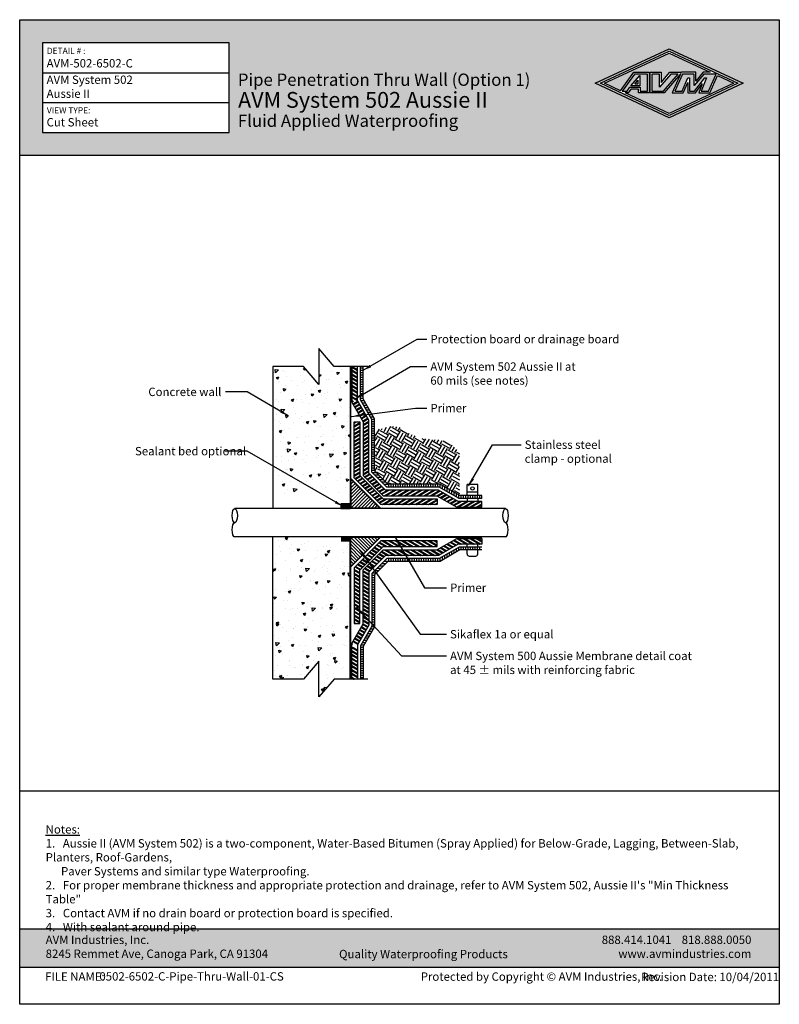
# Model space of a CAD drawing. Extents: x 0 to 216, y 0 to 280.
import ezdxf

# ---------------------------------------------------------------- set-up
doc = ezdxf.new("R2010")
doc.units = 0
doc.header["$LTSCALE"] = 10
doc.header["$MEASUREMENT"] = 0
doc.linetypes.add('DOT', pattern=[0.25, 0, -0.25])
doc.layers.get('0').update_dxf_attribs({"linetype": 'CONTINUOUS'})
for name, color, linetype in [('3517-500-Series-LOGO$0$CADdetails-7-FRAME', 7, 'CONTINUOUS'), ('3517-500-Series-LOGO$0$CADdetails-7-VERYFINE', 7, 'CONTINUOUS'), ('3517-500-Series-LOGO$0$LOGO', 131, 'CONTINUOUS'), ('3517-500-Series-LOGO$0$TEXT', 7, 'CONTINUOUS'), ('3517-500-Series-LOGO$0$TITLE BLOCK', 151, 'CONTINUOUS'), ('CADdetails-7-FRAME', 7, 'CONTINUOUS'), ('CADdetails-7-VERYFINE', 7, 'CONTINUOUS'), ('concrete', 153, 'CONTINUOUS'), ('DRAIN_BD', 150, 'CONTINUOUS'), ('EARTH', 135, 'CONTINUOUS'), ('PENETRATION', 220, 'CONTINUOUS'), ('primer', 7, 'CONTINUOUS'), ('SEALANT', 21, 'CONTINUOUS'), ('SHEET METAL', 20, 'CONTINUOUS'), ('sheet_metal', 1, 'CONTINUOUS'), ('SYSTEM_500', 30, 'CONTINUOUS')]:
    doc.layers.add(name, color=color, linetype=linetype)
doc.styles.add('3517-500-Series-LOGO$0$CADdetails-NOTES', font='ARIALN.TTF', dxfattribs={"height": 2.38})
doc.styles.add('CADdetails-DIMENSIONS', font='ARIALN.TTF', dxfattribs={"height": 2.38})
doc.styles.add('CADdetails-NOTES', font='ARIALN.TTF', dxfattribs={"height": 2.38})
doc.dimstyles.new('CADdetails-LEADER', dxfattribs={"dimtxt": 2.38, "dimasz": 2.38, "dimexe": 0.5, "dimexo": 1.5, "dimgap": 1, "dimtad": 0, "dimzin": 0, "dimdsep": 46, "dimtxsty": 'CADdetails-DIMENSIONS', "dimcen": 1, "dimclrd": 256, "dimclre": 256, "dimclrt": 256, "dimadec": 0, "dimazin": 0, "dimtfac": 1, "dimtdec": 4, "dimtofl": 0, "dimtmove": 0, "dimatfit": 3, "dimfxl": 0, "dimtolj": 1, "dimtzin": 0, "dimarcsym": 0})
pattern_1 = [(329.9999999999999, (-1095.160765441776, -38.57437939074032), (0.4667669505564602, 0.8084640736577782), []), (329.9999999999999, (-1095.102419572957, -38.47332138153311), (0.4667669505564602, 0.8084640736577782), []), (329.9999999999999, (-1095.044073704137, -38.37226337232588), (0.4667669505564602, 0.8084640736577782), [])]
pattern_2 = [(329.9999999999999, (-95.44025334170277, 1316.777710848538), (0.4667669505564601, 0.8084640736577785), []), (329.9999999999999, (-95.3819074728832, 1316.878768857745), (0.4667669505564601, 0.8084640736577785), []), (329.9999999999999, (-95.32356160406363, 1316.979826866952), (0.4667669505564601, 0.8084640736577785), [])]
pattern_3 = [(30, (-95.44025334170317, -1042.888627617951), (0.4667669505564598, -0.8084640736577785), []), (30, (-95.3819074728836, -1042.989685627158), (0.4667669505564598, -0.8084640736577785), []), (30, (-95.32356160406408, -1043.090743636365), (0.4667669505564598, -0.8084640736577785), [])]

# ---------------------------------------------------------------- blocks, each defined once
blk = doc.blocks.new('*X1')
at = {"color": 0}
for p, q in [((22.71828186589864, 37.56752427081614), (22.75619401522293, 37.60543642014043)), ((22.71828186589864, 37.3907475755195), (22.84458236287125, 37.51704807249211)), ((22.71828186589864, 37.21397088022286), (22.93297071051957, 37.42865972484379)), ((22.71828186589864, 37.03719418492622), (23.02135905816789, 37.34027137719547)), ((22.71828186589864, 36.86041748962959), (23.1097474058162, 37.25188302954715)), ((22.71828186589864, 36.68364079433295), (23.19813575346452, 37.16349468189883)), ((22.71828186589864, 36.50686409903631), (23.28652410111284, 37.07510633425052)), ((22.71828186589864, 36.33008740373968), (23.37491244876116, 36.9867179866022)), ((22.71828186589864, 36.15331070844304), (23.46330079640948, 36.89832963895388)), ((22.88509642221696, 36.14334856946472), (23.55168914405779, 36.80994129130556)), ((23.0618731175136, 36.14334856946472), (23.64007749170611, 36.72155294365724)), ((23.23864981281023, 36.14334856946472), (23.72846583935443, 36.63316459600892)), ((23.41542650810687, 36.14334856946472), (23.81685418700275, 36.54477624836061)), ((23.59220320340351, 36.14334856946472), (23.90524253465107, 36.45638790071229)), ((23.76897989870014, 36.14334856946472), (23.99363088229939, 36.36799955306397)), ((23.94575659399678, 36.14334856946472), (24.0820192299477, 36.27961120541565)), ((24.12253328929341, 36.14334856946472), (24.17040757759602, 36.19122285776733))]:
    blk.add_line(p, q, dxfattribs=at)
blk = doc.blocks.new('3517-500-Series-LOGO')
at = {"true_color": 0xf9f4b8}
h = blk.add_hatch(color=254, dxfattribs=at)
h.paths.add_polyline_path([(2.842170943040401e-14, 280), (2.842170943040401e-14, 241.4734511870012), (215.9999999999999, 241.4734511870011), (215.9999999999999, 279.9999999999999)])
h.paths.add_polyline_path([(163.6786717859513, 261.9106055953135), (184.6875282373133, 271.7492776290659), (205.6963846886757, 261.9106055953133), (184.6875282373133, 252.0719335615609)], flags=16)
h.paths.add_polyline_path([(59.53530274739319, 247.8852600401725), (6.464422109929501, 247.8852600401725), (6.464422109929501, 273.3787172895246), (59.5353027473932, 273.3787172895246)], flags=16)
h.paths.add_polyline_path([(7.287240193934849, 255.5327994444122), (20.78916327085793, 255.5327994444122), (20.78916327085793, 252.8956840597968), (7.287240193934849, 252.8956840597968)], flags=8)
h.paths.add_polyline_path([(7.287240193934849, 272.4551806916504), (18.91935557855023, 272.4551806916504), (18.91935557855023, 269.818065307035), (7.287240193934849, 269.818065307035)], flags=8)
at = {"true_color": 0xe2d112}
h = blk.add_hatch(color=52, dxfattribs=at)
h.dxf.hatch_style = 1
h.paths.add_polyline_path([(205.6963846886763, 261.9106055953132), (184.6875282373138, 271.7492776290658), (163.6786717859515, 261.9106055953133), (184.6875282373138, 252.0719335615607)])
h.paths.add_polyline_path([(184.6875282373138, 252.7593588859012), (165.1465548407538, 261.9106055953133), (184.687528237314, 271.0618523047253), (204.2285016338742, 261.9106055953133)], flags=16)
h.paths.add_polyline_path([(184.6875282373139, 253.3114718501486), (172.1646579349192, 259.1760658660925), (172.9848354728174, 259.1760658660925), (173.7607731737011, 260.2890384907733), (175.9282141757942, 260.2890384907733), (175.9282141757942, 259.1760658660924), (179.0122479934145, 259.1760658660925), (179.0122479934145, 265.0442074160185), (174.5865853063751, 265.0442074160186), (170.814220777843, 259.8084900211826), (166.3255007361975, 261.9106055953133), (184.6875282373138, 270.5097393404779), (196.3582674628296, 265.0442074160185), (194.3054354589252, 265.0442074160185), (192.3032322772262, 262.55731535843), (192.3032322772262, 265.0442074160185), (188.1759888091908, 265.0442074160185), (184.8934313662708, 265.0442074160185), (182.41350639921, 262.1346749824794), (182.41350639921, 265.0442074160185), (179.267917385753, 265.0442074160185), (179.267917385753, 259.1760658660925), (183.2760092757866, 259.1760658660925), (188.027277692474, 264.7101293089734), (185.5638515139327, 259.1760658660924), (188.6981851436946, 259.1760658660925), (189.9598486815148, 262.143482666357), (189.9598486815147, 259.1760658660925), (192.1724858916972, 259.1760658660925), (194.1080300640151, 261.7338663623842), (193.0833952186686, 259.1760658660924), (196.1992555703879, 259.1760658660924), (198.38822196725, 264.093558024003), (203.0495557384301, 261.9106055953133)], flags=0)
h.paths.add_polyline_path([(186.3337207518284, 259.6760658660924), (188.5007192798919, 264.5442074160186), (191.8032322772262, 264.5442074160185), (191.8032322772262, 261.2606079179203), (194.5420900798247, 264.5442074160185), (198.0415236277506, 264.5442074160185), (195.8745250996871, 259.6760658660925), (193.8223178161656, 259.6760658660925), (195.3414311211356, 263.4682351281689), (194.79344284863, 263.4682351281689), (191.9238245471648, 259.6760658660924), (190.4598486815148, 259.6760658660925), (190.4598486815147, 263.4682351281689), (189.9797802273179, 263.4682351281689), (188.3674547573072, 259.6760658660925)], flags=0)
h.paths.add_polyline_path([(183.0462872360664, 259.6760658660925), (179.767917385753, 259.6760658660926), (179.767917385753, 264.5442074160185), (181.91350639921, 264.5442074160185), (181.91350639921, 260.7772664517067), (185.1242391063472, 264.5442074160185), (187.2258286224021, 264.5442074160185)], flags=0)
h.paths.add_polyline_path([(178.5122479934145, 259.6760658660925), (176.4282141757943, 259.6760658660925), (176.4282141757942, 260.7890384907734), (173.49984200453, 260.7890384907734), (172.723904303646, 259.6760658660925), (171.3350730761445, 259.6760658660925), (174.8425970920373, 264.5442074160186), (178.5122479934145, 264.5442074160185)], flags=0)
h.paths.add_polyline_path([(176.317713830054, 261.1719329666168), (173.8197588409799, 261.1719329666169), (176.3177138300539, 264.1572236996131)], flags=0)
h.paths.add_polyline_path([(175.8177138300542, 261.6719329666169), (174.8900865157789, 261.671932966617), (175.8177138300541, 262.78053469767)], flags=0)
h = blk.add_hatch(color=52, dxfattribs=at)
h.dxf.hatch_style = 1
h.paths.add_polyline_path([(191.8032322772262, 264.5442074160185), (188.5007192798919, 264.5442074160185), (186.3337207518284, 259.6760658660924), (188.3674547573071, 259.6760658660925), (189.9797802273178, 263.4682351281689), (190.4598486815147, 263.4682351281689), (190.4598486815148, 259.6760658660925), (191.9238245471649, 259.6760658660924), (194.79344284863, 263.4682351281689), (195.3414311211356, 263.4682351281689), (193.8223178161656, 259.6760658660926), (195.8745250996871, 259.6760658660924), (198.0415236277505, 264.5442074160185), (194.5420900798247, 264.5442074160186), (191.8032322772262, 261.2606079179203)])
h.paths.add_polyline_path([(187.2258286224021, 264.5442074160185), (185.1242391063472, 264.5442074160185), (181.91350639921, 260.7772664517068), (181.91350639921, 264.5442074160185), (179.767917385753, 264.5442074160185), (179.767917385753, 259.6760658660925), (183.0462872360665, 259.6760658660925)])
h.paths.add_polyline_path([(178.5122479934145, 264.5442074160186), (174.8425970920373, 264.5442074160186), (171.3350730761445, 259.6760658660925), (172.723904303646, 259.6760658660925), (173.49984200453, 260.7890384907734), (176.4282141757942, 260.7890384907734), (176.4282141757943, 259.6760658660924), (178.5122479934145, 259.6760658660925)])
h.paths.add_polyline_path([(176.317713830054, 261.1719329666169), (173.8197588409799, 261.1719329666168), (176.3177138300539, 264.1572236996131)], flags=16)
h.paths.add_polyline_path([(175.8177138300541, 261.6719329666169), (174.8900865157788, 261.671932966617), (175.8177138300541, 262.78053469767)], flags=0)
at = {"layer": '3517-500-Series-LOGO$0$TEXT'}
h = blk.add_hatch(color=256, dxfattribs=at)
h.dxf.hatch_style = 1
h.paths.add_polyline_path([(188.1759888091909, 265.0442074160185), (192.3032322772262, 265.0442074160185), (192.3032322772262, 262.55731535843), (194.3054354589252, 265.0442074160185), (196.3582674628297, 265.0442074160186), (184.6875282373137, 270.5097393404778), (166.3255007361975, 261.9106055953133), (170.814220777843, 259.8084900211826), (174.586585306375, 265.0442074160186), (179.0122479934145, 265.0442074160185), (179.0122479934145, 259.1760658660925), (175.9282141757942, 259.1760658660925), (175.9282141757942, 260.2890384907734), (173.7607731737012, 260.2890384907733), (172.9848354728174, 259.1760658660925), (172.1646579349192, 259.1760658660925), (184.6875282373138, 253.3114718501486), (203.04955573843, 261.9106055953133), (198.38822196725, 264.093558024003), (196.1992555703879, 259.1760658660924), (193.0833952186686, 259.1760658660924), (194.1080300640151, 261.7338663623843), (192.1724858916972, 259.1760658660925), (189.9598486815147, 259.1760658660925), (189.9598486815148, 262.1434826663571), (188.6981851436946, 259.1760658660925), (185.5638515139327, 259.1760658660925), (188.0272776924742, 264.7101293089736), (183.2760092757866, 259.1760658660925), (179.267917385753, 259.1760658660925), (179.2679173857529, 265.0442074160185), (182.41350639921, 265.0442074160185), (182.4135063992101, 262.1346749824794), (184.8934313662708, 265.0442074160185)])
h.paths.add_polyline_path([(175.8177138300541, 261.6719329666167), (175.8177138300541, 262.78053469767), (174.8900865157788, 261.6719329666169)], flags=17)
at = {"layer": '3517-500-Series-LOGO$0$TITLE BLOCK', "true_color": 0xe2d112}
blk.add_hatch(color=52, dxfattribs=at).paths.add_polyline_path([(215.9999999999999, 21.475128631546), (0, 21.475128631546), (-5.684341886080801e-14, 10.60246450090528), (216, 10.60246450090523)])
at = {"color": 7}
for p, q in [((170.814220777843, 259.8084900211826), (174.586585306375, 265.0442074160185)), ((174.586585306375, 265.0442074160185), (179.0122479934144, 265.0442074160185)), ((179.0122479934145, 265.0442074160185), (179.0122479934144, 259.1760658660925)), ((179.267917385753, 265.0442074160185), (182.41350639921, 265.0442074160185)), ((179.267917385753, 259.1760658660925), (179.267917385753, 265.0442074160185)), ((182.41350639921, 262.1346749824794), (184.8934313662708, 265.0442074160185)), ((182.41350639921, 265.0442074160185), (182.41350639921, 262.1346749824794)), ((188.0272776924741, 264.7101293089735), (183.2760092757866, 259.1760658660925)), ((184.8934313662708, 265.0442074160185), (188.1759888091909, 265.0442074160185)), ((188.0272776924741, 264.7101293089736), (185.5638515139327, 259.1760658660924)), ((188.5007192798919, 264.5442074160185), (186.3337207518284, 259.6760658660924)), ((192.3032322772261, 265.0442074160185), (188.1759888091908, 265.0442074160185)), ((188.3674547573072, 259.6760658660925), (189.9797802273178, 263.4682351281689)), ((191.8032322772262, 264.5442074160185), (188.500719279892, 264.5442074160185)), ((190.4598486815147, 263.4682351281689), (190.4598486815148, 259.6760658660925)), ((191.8032322772262, 261.2606079179203), (191.8032322772262, 264.5442074160185)), ((194.5420900798246, 264.5442074160185), (191.8032322772262, 261.2606079179203)), ((191.9238245471649, 259.6760658660924), (194.79344284863, 263.4682351281689)), ((192.3032322772262, 262.5573153584299), (192.3032322772262, 265.0442074160185)), ((194.3054354589252, 265.0442074160185), (192.3032322772261, 262.5573153584299)), ((195.3414311211356, 263.4682351281688), (193.8223178161656, 259.6760658660925)), ((196.3582674628298, 265.0442074160185), (194.3054354589252, 265.0442074160185)), ((198.0415236277505, 264.5442074160185), (194.5420900798247, 264.5442074160185)), ((195.8745250996871, 259.6760658660925), (198.0415236277505, 264.5442074160185)), ((196.199255570388, 259.1760658660925), (198.38822196725, 264.093558024003)), ((174.8900865157788, 261.6719329666169), (175.817713830054, 262.7805346976699)), ((175.817713830054, 261.6719329666168), (174.8900865157788, 261.6719329666169)), ((175.8177138300541, 262.7805346976699), (175.8177138300541, 261.6719329666169)), ((188.6981851436946, 259.1760658660925), (189.9598486815147, 262.143482666357)), ((189.9598486815147, 262.143482666357), (189.9598486815147, 259.1760658660925)), ((192.1724858916972, 259.1760658660925), (194.108030064015, 261.7338663623842)), ((194.1080300640151, 261.7338663623843), (193.0833952186686, 259.1760658660924)), ((172.9848354728174, 259.1760658660925), (172.1646579349191, 259.1760658660925)), ((173.7607731737012, 260.2890384907733), (172.9848354728174, 259.1760658660925)), ((175.9282141757942, 260.2890384907733), (173.7607731737012, 260.2890384907733)), ((175.9282141757942, 259.1760658660925), (175.9282141757942, 260.2890384907732)), ((179.0122479934145, 259.1760658660925), (175.9282141757943, 259.1760658660925)), ((183.2760092757866, 259.1760658660925), (179.267917385753, 259.1760658660925)), ((185.5638515139328, 259.1760658660925), (188.6981851436947, 259.1760658660925)), ((186.3337207518284, 259.6760658660924), (188.3674547573072, 259.6760658660925)), ((189.9598486815147, 259.1760658660925), (192.1724858916972, 259.1760658660925)), ((190.4598486815148, 259.6760658660925), (191.9238245471649, 259.6760658660924)), ((193.0833952186686, 259.1760658660924), (196.199255570388, 259.1760658660924)), ((193.8223178161656, 259.6760658660925), (195.8745250996871, 259.6760658660924))]:
    blk.add_line(p, q, dxfattribs=at)
for p, q in [((189.9797802273178, 263.4682351281689), (190.4598486815148, 263.4682351281689)), ((194.79344284863, 263.4682351281689), (195.3414311211356, 263.4682351281689))]:
    blk.add_line(p, q)
for points in [[(178.5122479934145, 264.5442074160185), (174.8425970920373, 264.5442074160186), (171.3350730761446, 259.6760658660925), (172.723904303646, 259.6760658660925), (173.49984200453, 260.7890384907734), (176.4282141757942, 260.7890384907734), (176.4282141757943, 259.6760658660925), (178.5122479934145, 259.6760658660925)], [(176.317713830054, 261.1719329666168), (173.8197588409799, 261.1719329666169), (176.3177138300539, 264.1572236996131)], [(181.91350639921, 264.5442074160185), (179.767917385753, 264.5442074160185), (179.767917385753, 259.6760658660925), (183.0462872360665, 259.6760658660925), (187.2258286224021, 264.5442074160185), (185.1242391063472, 264.5442074160185), (181.91350639921, 260.7772664517068)]]:
    blk.add_lwpolyline(points, close=True)
at = {"layer": '3517-500-Series-LOGO$0$CADdetails-7-FRAME'}
for p, q in [((6.464422109929501, 264.8808982064072), (59.53530274739319, 264.8808982064072)), ((6.464422109929501, 256.4563360422865), (59.53530274739319, 256.4563360422865))]:
    blk.add_line(p, q, dxfattribs=at)
for points in [[(2.842170943040401e-14, 280), (216, 280), (216, 0), (2.842170943040401e-14, 0)], [(6.464422109929501, 247.8852600401725), (59.53530274739319, 247.8852600401725), (59.53530274739319, 273.3787172895246), (6.464422109929501, 273.3787172895246)]]:
    blk.add_lwpolyline(points, close=True, dxfattribs=at)
at = {"layer": '3517-500-Series-LOGO$0$LOGO', "color": 52, "true_color": 0xe2d112}
for p, q in [((163.6786717859512, 261.9106055953133), (184.6875282373135, 271.7492776290658)), ((163.6786717859512, 261.9106055953131), (184.6875282373135, 271.7492776290657)), ((163.6786717859512, 261.9106055953137), (184.6875282373135, 271.7492776290662)), ((163.6786717859512, 261.9106055953135), (184.6875282373135, 271.749277629066)), ((163.6786717859517, 261.9106055953135), (184.687528237314, 271.7492776290661)), ((163.6786717859517, 261.9106055953134), (184.687528237314, 271.7492776290659)), ((163.6786717859517, 261.9106055953139), (184.687528237314, 271.7492776290664)), ((163.6786717859517, 261.9106055953137), (184.687528237314, 271.7492776290662)), ((184.6875282373135, 271.7492776290657), (205.6963846886756, 261.9106055953133)), ((184.6875282373135, 271.7492776290655), (205.6963846886756, 261.9106055953131)), ((184.6875282373135, 271.749277629066), (205.6963846886756, 261.9106055953136)), ((184.6875282373135, 271.7492776290658), (205.6963846886756, 261.9106055953134)), ((184.687528237314, 271.7492776290659), (205.6963846886761, 261.9106055953135)), ((184.687528237314, 271.7492776290657), (205.6963846886761, 261.9106055953133)), ((184.687528237314, 271.7492776290662), (205.6963846886761, 261.9106055953138)), ((184.687528237314, 271.7492776290661), (205.6963846886761, 261.9106055953137)), ((184.6875282373134, 252.0719335615606), (163.6786717859506, 261.9106055953133)), ((184.6875282373134, 252.0719335615605), (163.6786717859506, 261.9106055953131)), ((184.6875282373134, 252.071933561561), (163.6786717859506, 261.9106055953137)), ((184.6875282373134, 252.0719335615608), (163.6786717859506, 261.9106055953135)), ((184.6875282373139, 252.0719335615609), (163.6786717859511, 261.9106055953135)), ((184.6875282373139, 252.0719335615607), (163.6786717859511, 261.9106055953134)), ((184.6875282373139, 252.0719335615612), (163.6786717859511, 261.9106055953139)), ((184.6875282373139, 252.071933561561), (163.6786717859511, 261.9106055953137)), ((205.6963846886759, 261.9106055953133), (184.6875282373133, 252.0719335615607)), ((205.6963846886759, 261.9106055953131), (184.6875282373133, 252.0719335615605)), ((205.6963846886759, 261.9106055953136), (184.6875282373133, 252.071933561561)), ((205.6963846886759, 261.9106055953134), (184.6875282373133, 252.0719335615608)), ((205.6963846886765, 261.9106055953135), (184.6875282373138, 252.0719335615609)), ((204.2285016338742, 261.9106055953133), (184.6875282373137, 252.7593588859012)), ((205.6963846886765, 261.9106055953133), (184.6875282373138, 252.0719335615607)), ((205.6963846886765, 261.9106055953138), (184.6875282373138, 252.0719335615612)), ((205.6963846886765, 261.9106055953137), (184.6875282373138, 252.0719335615611))]:
    blk.add_line(p, q, dxfattribs=at)
at = {"layer": '3517-500-Series-LOGO$0$LOGO', "color": 7}
for p, q in [((165.1465548407539, 261.9106055953134), (184.687528237314, 271.0618523047253)), ((166.3255007361976, 261.9106055953134), (184.6875282373139, 270.5097393404779)), ((184.687528237314, 271.0618523047253), (204.2285016338741, 261.9106055953133)), ((184.6875282373138, 270.5097393404778), (196.3582674628297, 265.0442074160185)), ((198.3838807584799, 264.0955910584719), (203.0495557384301, 261.9106055953133)), ((184.6875282373138, 252.7593588859012), (165.1465548407537, 261.9106055953134)), ((170.814220777843, 259.8084900211826), (166.3255007361975, 261.9106055953133)), ((203.0495557384301, 261.9106055953133), (184.6875282373138, 253.3114718501486)), ((184.6875282373138, 253.3114718501486), (172.1646579349192, 259.1760658660925))]:
    blk.add_line(p, q, dxfattribs=at)
at = {"layer": '3517-500-Series-LOGO$0$TITLE BLOCK', "color": 52, "true_color": 0xe2d112}
for p, q in [((0, 241.4734511870012), (216, 241.4734511870012)), ((0, 60.74160030852261), (216, 60.74160030852261)), ((0, 21.475128631546), (216, 21.475128631546)), ((0, 10.60246450090528), (216, 10.60246450090523))]:
    blk.add_line(p, q, dxfattribs=at)
at = {"layer": '3517-500-Series-LOGO$0$CADdetails-7-FRAME', "attachment_point": 1, "style": '3517-500-Series-LOGO$0$CADdetails-NOTES'}
for s, insert, char_height, width in [('{\\fCalibri|b0|i0|c0|p34;DETAIL # :}', (7.724740193934849, 272.0176806916504), 1.75, 69.12833193895517), ('{\\fCalibri|b0|i0|c0|p34;VIEW TYPE:}', (7.724740193934849, 255.0952994444122), 1.75, 69.12833193895517), ('FILE NAME:', (7.232143884512766, 9.076563102553841), 2.38, 86.51697939807423), ('Protected by Copyright © AVM Industries, Inc.', (114.0304772490912, 9.076563102553827), 2.38, 86.51697939807423)]:
    blk.add_mtext(s, dxfattribs=dict(at, insert=insert, char_height=char_height, width=width))
at = {"layer": '3517-500-Series-LOGO$0$CADdetails-7-VERYFINE', "char_height": 2.38, "width": 72.22258885333011, "style": '3517-500-Series-LOGO$0$CADdetails-NOTES'}
for s, insert, attachment_point in [('{\\fCalibri|b0|i0|c0|p34;AVM Industries, Inc.\\P8245 Remmet Ave, Canoga Park, CA 91304}', (7.38474684409357, 19.538082193543), 1), ('{\\fCalibri|b0|i0|c0|p34;888.414.1041    818.888.0050\\Pwww.avmindustries.com}', (208.0777528836545, 19.53808219354302), 3), ('{\\fCalibri|b0|i0|c0|p34;\\PQuality Waterproofing Products}', (90.81214009297787, 19.44872793137881), 1)]:
    blk.add_mtext(s, dxfattribs=dict(at, insert=insert, attachment_point=attachment_point))

msp = doc.modelspace()

# ---------------------------------------------------------------- hatches: boundary and pattern name
at = {"layer": 'concrete', "linetype": 'Continuous'}
h = msp.add_hatch(dxfattribs=at)
h.set_pattern_fill('AR-CONC', color=256, scale=1.058005087927976, angle=90, style=0)
h.set_pattern_definition([(40.00000000000001, (-73.37315198889985, -723.9589119567968), (-0.6639207808992877, 7.58864922559746), [0.7935038159459816, -8.728541975405799]), (94.99999999999986, (-73.37315198889985, -723.9589119567968), (7.958231045540126, -1.467996169193459), [0.6348030527567852, -6.982833580324637]), (349.5486, (-73.42847867216511, -723.3265245412567), (7.294305433192224, 6.120658692675023), [0.6743744532549584, -7.418119218565661]), (43.81580000000001, (-71.25714181304414, -723.9589119567968), (-1.751199593089247, 11.2914645949152), [1.190255723918973, -13.0928129631087]), (353.3644, (-71.40307570289752, -723.0179566696592), (10.30621663654234, 9.888778979670557), [1.01156171162259, -11.12717705039994]), (98.81579999999998, (-71.25714181304414, -723.9589119567968), (10.30622436024275, 9.88877093444036), [0.9522045791351778, -10.47425037048695]), (69.00000000000001, (-71.78614435700808, -722.9009068688687), (-4.259728348198458, 6.315306981614218), [0.7935038159459816, -8.728541975405799]), (124, (-71.78614435700808, -722.9009068688687), (7.672124371707712, 2.574288591439177), [0.6348030527567854, -6.982833580324638]), (18.54860000000001, (-72.14112205556961, -722.3746315128798), (3.412389065310668, 8.88959816031434), [0.6743744532549589, -7.418119218565666]), (52.5, (-73.37315198889985, -723.9589119567968), (3.522033910934794, 0.128651887941616), [0, -6.898193173290401, 0, -7.088634089117437, 0, -7.009283707522838]), (82.50000000000003, (-73.37315198889985, -723.9589119567968), (4.1728959790992, 2.783289090926523), [0, -4.041579435884866, 0, -6.739492410101204, 0, -2.671462847018137]), (122.5, (-73.37315198889985, -726.318263302876), (-0.2386316905253675, 5.647868535205158), [0, -2.645012719819939, 0, -8.252439685838208, 0, -10.95035266005454]), (132.5, (-73.37315198889985, -727.3762683908042), (1.059115806345321, 6.170139343734706), [0, -3.43851653576592, 0, -5.480466355466914, 0, -7.776337396270621])])
h.paths.add_polyline_path([(93.99633626195288, 132.894724931919), (93.99633626195288, 92.5080005869444), (89.45084977624396, 92.5080005869444), (85.06882267858674, 87.40372054677027), (85.06882267858674, 97.6122806271184), (80.6867955809293, 92.5080005869444), (71.99992296058252, 92.50800058694455), (71.99992296058252, 132.894724931919)])
h.paths.add_polyline_path([(80.6867955809293, 181.3810826436425), (85.06882267858674, 176.2768026034683), (85.06882267858674, 186.4853626838168), (89.45084977624396, 181.3810826436425), (93.99633626195288, 181.3810826436425), (93.99633626195288, 145.3407744745684), (71.99992296058252, 145.3407744745684), (71.99992296058252, 181.3810826436425)])
at = {"layer": 'DRAIN_BD', "linetype": 'Continuous'}
h = msp.add_hatch(dxfattribs=at)
h.set_pattern_fill('LINE', color=256, scale=5.290025439639878, angle=180, style=0)
h.set_pattern_definition([(180, (-1095.160765441776, -38.57437939074032), (-8.097748456581262e-17, -0.6612531799549848), [])])
h.paths.add_polyline_path([(100.9275399747178, 166.5406499545611), (97.69277331275157, 172.143430163718), (97.69277331275157, 181.3810826436425), (96.8669574174836, 181.3810826436426), (96.86695741748343, 171.9221534614838), (100.1017240794498, 166.3193732523278), (100.1017240794499, 151.3726150436069), (104.3745930068922, 147.0997461161648), (104.7166571507356, 147.9255620114326), (100.9275399747178, 151.7146791874504)])
h = msp.add_hatch(dxfattribs=at)
h.set_pattern_fill('LINE', color=256, scale=5.290025439639878, angle=90, style=0)
h.set_pattern_definition([(90, (-1095.160765441776, -38.57437939074032), (-0.6612531799549848, 4.048874228290631e-17), [])])
h.paths.add_polyline_path([(131.4337151812792, 144.6907953494666), (125.1454081270028, 144.6907953494666), (119.5426279178469, 147.9255620114327), (104.7166571507357, 147.9255620114327), (104.3745930068922, 147.0997461161647), (119.3213512156129, 147.0997461161647), (124.9241314247691, 143.8649794541985), (131.4337151812793, 143.8649794541986)])
h = msp.add_hatch(dxfattribs=at)
h.set_pattern_fill('LINE', color=256, scale=5.290025439639878, angle=90, style=0)
h.set_pattern_definition([(270, (-1095.160765441776, 312.4634626213273), (-0.6612531799549848, -4.048874228290631e-17), [])])
h.paths.add_polyline_path([(131.4337151812792, 129.1982878811205), (125.1454081270028, 129.1982878811205), (119.5426279178469, 125.9635212191543), (104.7166571507357, 125.9635212191543), (104.3745930068922, 126.7893371144223), (119.3213512156129, 126.7893371144223), (124.9241314247691, 130.0241037763885), (131.4337151812793, 130.0241037763884)])
h = msp.add_hatch(dxfattribs=at)
h.set_pattern_fill('LINE', color=256, scale=5.290025439639878, angle=180, style=0)
h.set_pattern_definition([(180, (-1095.160765441776, 312.4634626213273), (-8.097748456581262e-17, 0.6612531799549848), [])])
h.paths.add_polyline_path([(100.9275399747178, 107.3484332760258), (97.69277331275157, 101.745653066869), (97.69277331275157, 92.50800058694446), (96.8669574174836, 92.50800058694443), (96.86695741748343, 101.9669297691032), (100.1017240794498, 107.5697099782592), (100.1017240794499, 122.51646818698), (104.3745930068922, 126.7893371144222), (104.7166571507356, 125.9635212191544), (100.9275399747178, 122.1744040431366)])
at = {"layer": 'EARTH', "linetype": 'Continuous'}
h = msp.add_hatch(dxfattribs=at)
h.set_pattern_fill('EARTH', color=256, scale=9.758541046300387, angle=329.9999999999999, style=0)
h.set_pattern_definition([(329.9999999999999, (-1071.040232704152, -34.68542045004854), (3.332603743279877, 0.8929684817047776), [2.439635261575097, -2.439635261575097]), (329.9999999999999, (-1070.582801092606, -33.89312565786392), (3.332603743279877, 0.8929684817047776), [2.439635261575097, -2.439635261575097]), (329.9999999999999, (-1070.125369481061, -33.1008308656793), (3.332603743279877, 0.8929684817047776), [2.439635261575097, -2.439635261575097]), (59.99999999999994, (-1069.708794013151, -32.9892098054662), (-0.8929684817047774, 3.332603743279877), [2.439635261575097, -2.439635261575097]), (59.99999999999994, (-1068.916499220966, -33.44664141701154), (-0.8929684817047774, 3.332603743279877), [2.439635261575097, -2.439635261575097]), (59.99999999999994, (-1068.124204428782, -33.90407302855687), (-0.8929684817047774, 3.332603743279877), [2.439635261575097, -2.439635261575097])])
h.paths.add_polyline_path([(125.0194951305435, 156.6337821977027), (124.2787341953347, 157.7585188731704), (123.6086199567812, 158.4275734113012), (122.9385057182276, 159.096627949432), (120.4171984284584, 160.2187749606031), (119.1885450586528, 160.5303201607837), (116.4972815725832, 160.7481855894993), (114.3249601967597, 160.9190821936514), (110.7646115769678, 162.407177386556), (110.2795433138818, 163.2547047199656), (109.2900108697197, 163.826011542974), (107.2320334962179, 164.2173872691125), (106.2801544324357, 164.3984108141618), (105.5764351748267, 164.3993509365058), (104.3421735291975, 164.0912735026238), (103.1079118835684, 163.7831960687418), (102.2850707864823, 163.5778111128205), (101.392860386105, 162.0324573683251), (101.1263066040131, 161.9030899292379), (101.1263066040131, 151.7978569565781), (104.8396414365102, 148.084522124081), (119.3690927882791, 148.084522124081), (124.8598173932523, 144.9144507953542), (125.0194951305433, 144.9144507953541)])
at = {"layer": 'SEALANT', "linetype": 'Continuous'}
for points in [[(91.35132354213295, 142.3168646585781), (91.35132354213295, 140.9943582986681), (93.99633626195286, 140.9943582986681), (93.99633626195288, 142.316864658578)], [(93.99633626195288, 131.572218572009), (93.99633626195288, 132.894724931919), (91.35132354213295, 132.8947249319193), (91.35132354213295, 131.5722185720093)]]:
    msp.add_hatch(color=256, dxfattribs=at).paths.add_polyline_path(points)
at = {"layer": 'SYSTEM_500', "linetype": 'Continuous'}
h = msp.add_hatch(dxfattribs=at)
h.set_pattern_fill('PLAST', color=256, scale=3.734135604451679, angle=329.9999999999999, style=0)
h.set_pattern_definition(pattern_1)
h.paths.add_polyline_path([(96.01681233658542, 181.3810826436425), (94.39942900560231, 181.3810826436425), (94.39942900560231, 171.3467767292165), (96.01681233658542, 171.6943577736083)])
h = msp.add_hatch(dxfattribs=at)
h.set_pattern_fill('PLAST', color=256, scale=3.734135604451679, angle=329.9999999999999, style=0)
h.set_pattern_definition(pattern_3)
h.paths.add_polyline_path([(99.25157899855157, 166.0915775644522), (99.25157899855168, 151.020473421114), (104.0224513843992, 146.2496010352666), (119.0935555277372, 146.2496010352666), (124.6963357368932, 143.0148343733004), (131.4337151812792, 143.0148343733005), (131.4337151812792, 141.3974510423172), (124.2629591795051, 141.3974510423172), (118.660178970349, 144.6322177042833), (103.3525092731501, 144.6322177042835), (97.63419566756863, 150.350531309865), (97.63419566756846, 165.6582010070639), (94.3994290056022, 171.26098121622), (94.3994290056022, 171.4927334336164), (96.13322020355486, 171.4927334336164)])
h = msp.add_hatch(dxfattribs=at)
h.set_pattern_fill('PLAST', color=256, scale=3.734135604451679, angle=329.9999999999999, style=0)
h.set_pattern_definition(pattern_3)
h.paths.add_polyline_path([(96.73439164833343, 165.6042489002263), (95.11700831735021, 165.6042489002264), (95.11700831735023, 149.728226399114), (102.7302043623989, 142.1150303540654), (118.6910429935343, 142.1150303540654), (118.6910429935343, 143.7324136850484), (103.4001464736483, 143.7324136850484), (96.73439164833341, 150.3981685103633)])
h = msp.add_hatch(dxfattribs=at)
h.set_pattern_fill('PLAST', color=256, scale=3.734135604451679, angle=329.9999999999999, style=0)
h.set_pattern_definition(pattern_2)
h.paths.add_polyline_path([(99.25157899855157, 107.7975056661348), (99.25157899855168, 122.8686098094729), (104.0224513843992, 127.6394821953205), (119.0935555277372, 127.6394821953205), (124.6963357368932, 130.8742488572866), (131.4337151812792, 130.8742488572864), (131.4337151812792, 132.4916321882698), (124.2629591795051, 132.4916321882698), (118.660178970349, 129.2568655263036), (103.3525092731501, 129.2568655263035), (97.63419566756863, 123.538551920722), (97.63419566756846, 108.2308822235232), (94.3994290056022, 102.628102014367), (94.3994290056022, 102.3963497969706), (96.13322020355486, 102.3963497969706)])
h = msp.add_hatch(dxfattribs=at)
h.set_pattern_fill('PLAST', color=256, scale=3.734135604451679, angle=329.9999999999999, style=0)
h.set_pattern_definition(pattern_2)
h.paths.add_polyline_path([(96.73439164833344, 123.4909147202237), (103.4001464736483, 130.1566695455386), (118.6910429935343, 130.1566695455386), (118.6910429935343, 131.7740528765216), (102.7302043623989, 131.7740528765216), (95.1170083173502, 124.1608568314731), (95.1170083173502, 108.2848343303607), (96.73439164833343, 108.2848343303607)])
h = msp.add_hatch(dxfattribs=at)
h.set_pattern_fill('PLAST', color=256, scale=3.734135604451679, angle=329.9999999999999, style=0)
h.set_pattern_definition(pattern_1)
h.paths.add_polyline_path([(96.01681233658553, 100.9893870292416), (94.39942900560231, 101.6503486657379), (94.39942900560231, 92.50800058694438), (96.01681233658525, 92.50800058694438)])

# ---------------------------------------------------------------- linework, layer by layer
at = {"layer": 'concrete'}
for p, q in [((71.99992296058252, 181.3810826436429), (71.99992296058252, 140.9943582986681)), ((93.99633626195288, 181.3810826436429), (93.99633626195288, 140.9943582986681)), ((71.99992296058252, 92.50800058694412), (71.99992296058252, 132.894724931919)), ((93.99633626195288, 92.50800058694412), (93.99633626195288, 132.894724931919))]:
    msp.add_line(p, q, dxfattribs=at)
at = {"layer": 'concrete', "linetype": 'Continuous'}
for points in [[(99.10749599497535, 181.3810826436425), (89.45084977624396, 181.3810826436425), (85.06882267858674, 186.4853626838168), (85.06882267858674, 176.2768026034686), (80.6867955809293, 181.3810826436425), (71.99992296058252, 181.3810826436425)], [(98.96679512358077, 92.5080005869444), (89.45084977624396, 92.5080005869444), (85.06882267858674, 87.40372054677027), (85.06882267858674, 97.6122806271184), (80.6867955809293, 92.5080005869444), (71.99992296058252, 92.5080005869444)]]:
    msp.add_lwpolyline(points, dxfattribs=at)
at = {"layer": 'DRAIN_BD', "linetype": 'Continuous'}
for points in [[(131.4337151812792, 143.8649794541986), (124.9241314247692, 143.8649794541986), (119.3213512156131, 147.0997461161647), (104.3745930068922, 147.0997461161647), (100.1017240794499, 151.3726150436069), (100.1017240794498, 166.3193732523278), (96.8669574174836, 171.922153461484), (96.8669574174836, 181.3810826436425)], [(131.4337151812792, 144.6907953494666), (125.145408127003, 144.6907953494666), (119.5426279178468, 147.9255620114327), (104.7166571507356, 147.9255620114327), (100.9275399747178, 151.7146791874503), (100.9275399747177, 166.5406499545616), (97.69277331275157, 172.1434301637177), (97.69277331275157, 181.3810826436425)], [(131.4337151812792, 143.8649794541986), (131.4337151812792, 144.6907953494666)], [(131.4337151812792, 130.0241037763884), (124.9241314247692, 130.0241037763884), (119.3213512156131, 126.7893371144223), (104.3745930068922, 126.7893371144223), (100.1017240794499, 122.51646818698), (100.1017240794498, 107.5697099782591), (96.8669574174836, 101.966929769103), (96.8669574174836, 92.50800058694446)], [(131.4337151812792, 129.1982878811205), (125.145408127003, 129.1982878811205), (119.5426279178468, 125.9635212191543), (104.7166571507356, 125.9635212191543), (100.9275399747178, 122.1744040431367), (100.9275399747177, 107.3484332760254), (97.69277331275157, 101.7456530668693), (97.69277331275157, 92.50800058694446)]]:
    msp.add_lwpolyline(points, dxfattribs=at)
at = {"layer": 'PENETRATION'}
for p, q in [((138.159169617397, 140.9943582986681), (61.17172306260164, 140.9943582986681)), ((138.1591696173964, 132.894724931919), (60.84905334255683, 132.894724931919))]:
    msp.add_line(p, q, dxfattribs=at)
for centre in [(61.17172306260159, 138.9694499569808), (138.159169617397, 138.9694499569808)]:
    msp.add_ellipse(centre, major_axis=(3.719573431707481e-16, 2.024908341687398), ratio=0.3660868417473211, dxfattribs=at)
at = {"layer": 'PENETRATION', "extrusion": (0, 0, -1)}
msp.add_ellipse((61.1717230626009, 134.9196332736061), major_axis=(3.719573431707481e-16, 2.024908341687398), ratio=0.3660868417473211, start_param=3.141592653589793, end_param=6.283185307179586, dxfattribs=at)
at = {"layer": 'PENETRATION'}
msp.add_ellipse((138.1591696173964, 134.9196332736061), major_axis=(3.719573431707481e-16, 2.024908341687398), ratio=0.3660868417473211, start_param=3.141592653589793, end_param=6.283185307179586, dxfattribs=at)
at = {"layer": 'primer', "linetype": 'DOT'}
for points in [[(131.4337151812792, 141.1350591700625, 0.2489423736301119, 0.2489423736301119, 0), (102.5846732019248, 141.1350591700625, 0.2489423736301119, 0.2489423736301119, 0), (94.13703713334718, 149.58269523864, 0.2489423736301119, 0.2489423736301119, 0), (94.13703713334718, 181.3810826436425, 0, 0, 0)], [(131.4337151812792, 132.7540240605245, 0.2489423736301119, 0.2489423736301119, 0), (102.5846732019248, 132.7540240605245, 0.2489423736301119, 0.2489423736301119, 0), (94.13703713334718, 124.306387991947, 0.2489423736301119, 0.2489423736301119, 0), (94.13703713334718, 92.50800058694446, 0, 0, 0)]]:
    msp.add_lwpolyline(points, format="xyseb", dxfattribs=at)
at = {"layer": 'SEALANT', "linetype": 'Continuous'}
for p, q in [((94.13703713334718, 149.3837141580762), (94.13703713334718, 141.1350591700625)), ((93.99633626195288, 142.3168646585781), (91.35132354213295, 142.3168646585781)), ((91.35132354213295, 142.3168646585781), (91.35132354213295, 140.9943582986681)), ((91.35132354213295, 140.9943582986681), (93.99633626195288, 140.9943582986681)), ((93.99633626195288, 140.9943582986681), (93.99633626195288, 142.3168646585781)), ((102.385692121361, 141.1350591700625), (94.13703713334735, 141.1350591700625)), ((102.385692121361, 132.7540240605246), (94.13703713334735, 132.7540240605246)), ((94.13703713334718, 124.5053690725108), (94.13703713334718, 132.7540240605246))]:
    msp.add_line(p, q, dxfattribs=at)
at = {"layer": 'SEALANT'}
for p, q in [((102.385692121361, 141.1350591700625), (94.13703713334718, 149.3837141580762)), ((102.385692121361, 132.7540240605246), (94.13703713334718, 124.5053690725108))]:
    msp.add_line(p, q, dxfattribs=at)
at = {"layer": 'SHEET METAL', "linetype": 'Continuous'}
for p, q in [((127.2353312569439, 144.6907953494666), (127.2353312569438, 147.7853697239377)), ((130.2697905288122, 147.7853697239377), (127.2353312569438, 147.7853697239377)), ((130.2697905288121, 145.6316854277834), (127.2353312569438, 145.6316854277834)), ((130.2697905288124, 144.6907953494666), (130.2697905288122, 147.7853697239377)), ((127.2353312569439, 143.8649794541986), (127.2353312569439, 143.0148343733004)), ((130.2697905288121, 143.8649794541986), (130.2697905288121, 143.0148343733004))]:
    msp.add_line(p, q, dxfattribs=at)
msp.add_circle((128.752560892878, 146.7085275758606), 0.4796213392152596, dxfattribs=at)
at = {"layer": 'sheet_metal', "linetype": 'Continuous'}
for p, q in [((127.2353312569439, 130.0241037763884), (127.2353312569439, 130.8742488572866)), ((127.2353312569439, 128.0567909842097), (127.2353312569439, 129.1982878811205)), ((130.2697905288124, 130.0241037763884), (130.2697905288124, 130.8742488572866)), ((130.2697905288124, 128.0567909842104), (130.2697905288124, 129.1982878811205)), ((127.8452400723376, 127.4468821688165), (129.6598817134186, 127.4468821688165))]:
    msp.add_line(p, q, dxfattribs=at)
for centre, start, end in [((127.8452400723376, 128.0567909842097), 180, 270), ((129.6598817134186, 128.0567909842104), 270.0000000000065, 0)]:
    msp.add_arc(centre, 0.6099088153937741, start, end, dxfattribs=at)
at = {"layer": 'SYSTEM_500'}
for points in [[(94.3994290056022, 181.3810826436425), (94.3994290056022, 171.2609812162199), (97.63419566756846, 165.6582010070637), (97.63419566756863, 150.350531309865), (103.3525092731501, 144.6322177042835), (118.6601789703488, 144.6322177042833), (124.2629591795049, 141.3974510423172), (131.4337151812792, 141.3974510423172), (131.4337151812792, 143.0148343733004), (124.6963357368933, 143.0148343733004), (119.0935555277372, 146.2496010352666), (104.0224513843993, 146.2496010352666), (99.25157899855168, 151.0204734211142), (99.25157899855157, 166.0915775644521), (96.01681233658542, 171.6943577736082), (96.01681233658542, 181.3810826436425)], [(94.3994290056022, 92.50800058694452), (94.3994290056022, 102.6281020143672), (97.63419566756846, 108.2308822235233), (97.63419566756863, 123.538551920722), (103.3525092731501, 129.2568655263035), (118.6601789703488, 129.2568655263036), (124.2629591795049, 132.4916321882698), (131.4337151812792, 132.4916321882698), (131.4337151812792, 130.8742488572866), (124.6963357368933, 130.8742488572866), (119.0935555277372, 127.6394821953205), (104.0224513843993, 127.6394821953205), (99.25157899855168, 122.8686098094728), (99.25157899855157, 107.797505666135), (96.01681233658542, 102.1947254569788), (96.01681233658542, 92.50800058694452)]]:
    msp.add_lwpolyline(points, dxfattribs=at)
for points in [[(118.6910429935343, 142.1150303540654), (102.7302043623989, 142.1150303540654), (95.11700831735021, 149.7282263991139), (95.11700831735021, 165.6042489002264), (96.73439164833343, 165.6042489002264), (96.73439164833343, 150.3981685103633), (103.4001464736483, 143.7324136850484), (118.6910429935343, 143.7324136850484)], [(118.6910429935343, 131.7740528765216), (102.7302043623989, 131.7740528765216), (95.11700831735021, 124.1608568314731), (95.11700831735021, 108.2848343303607), (96.73439164833343, 108.2848343303607), (96.73439164833343, 123.4909147202237), (103.4001464736483, 130.1566695455386), (118.6910429935343, 130.1566695455386)]]:
    msp.add_lwpolyline(points, close=True, dxfattribs=at)

# ---------------------------------------------------------------- block references
msp.add_blockref('3517-500-Series-LOGO', (0, 0))
at = {"layer": 'SEALANT', "yscale": 5.499103325342523, "zscale": 5.499103325342531, "rotation": 270}
for p, xscale in [((-104.6189711740104, 16.20487981523064), -5.499103325342523), ((-104.6189711740104, 257.6842034153564), 5.499103325342523)]:
    msp.add_blockref('*X1', p, dxfattribs=dict(at, xscale=xscale))

# ---------------------------------------------------------------- texts
at = {"char_height": 2.38, "attachment_point": 1, "style": 'CADdetails-NOTES'}
for s, insert, width in [('{\\fCalibri|b0|i0|c0|p34;AVM System 502\\PAussie II}', (7.653164179234182, 264.1134129592455), 40.57981278606803), ('Revision Date: 10/04/2011', (176.7273043715711, 8.972287909158354), 41.21728869901881)]:
    msp.add_mtext(s, dxfattribs=dict(at, insert=insert, width=width))
at = {"char_height": 2.38, "style": 'CADdetails-DIMENSIONS'}
for s, insert, attachment_point in [('Concrete wall', (57.33413040143227, 175.3527553039025), 3), ('\\A1;Sealant bed optional ', (32.79220679979517, 158.4980502743051), 1)]:
    msp.add_mtext(s, dxfattribs=dict(at, insert=insert, attachment_point=attachment_point))
at = {"layer": 'CADdetails-7-FRAME', "char_height": 2.38, "attachment_point": 1, "style": 'CADdetails-NOTES'}
for s, insert, width in [('{\\fCalibri|b0|i0|c0|p34;AVM-502-6502-C}', (7.653164179234182, 268.7917644614905), 49.50699085295582), ('{\\fCalibri|b0|i0|c0|p34;Cut Sheet}', (7.653164179234182, 252.0244707196559), 20.11762963822913)]:
    msp.add_mtext(s, dxfattribs=dict(at, insert=insert, width=width))
at = {"layer": 'CADdetails-7-VERYFINE', "attachment_point": 1, "style": 'CADdetails-NOTES'}
for s, insert, char_height, width in [('{\\fCalibri|b0|i0|c0|p34;Pipe Penetration Thru Wall (Option 1)\\P\\PFluid Applied Waterproofing}', (62.03396658404768, 264.6875075824471), 3.5, 134.8565483991746), ('{\\LNotes:\\P}1.   Aussie II (AVM System 502) is a two-component, Water-Based Bitumen (Spray Applied) for Below-Grade, Lagging, Between-Slab, Planters, Roof-Gardens,\\P      Paver Systems and similar type Waterproofing.\\P2.   For proper membrane thickness and appropriate protection and drainage, refer to AVM System 502, Aussie II\'s "Min Thickness Table" \\P3.   Contact AVM if no drain board or protection board is specified.\\P4.   With sealant around pipe.', (7.38474684409357, 50.93139407839413), 2.38, 198.492), ('0502-6502-C-Pipe-Thru-Wall-01-CS', (22.67095014064648, 9.126526839870735), 2.38, 73.21215450173213)]:
    msp.add_mtext(s, dxfattribs=dict(at, insert=insert, char_height=char_height, width=width))
at = {"layer": 'CADdetails-7-VERYFINE', "char_height": 2.38}
for s, insert, attachment_point, style in [('Protection board or drainage board', (116.7733823508153, 190.3569915605969), 1, 'CADdetails-NOTES'), ('AVM System 502 Aussie II at\\P60 mils (see notes)', (116.7733823508153, 182.5438521877435), 1, 'CADdetails-NOTES'), ('Primer', (116.7733823508153, 170.7322576889955), 1, 'CADdetails-NOTES'), ('\\A1;', (123.7532905069186, 162.2788155514628), 4, 'CADdetails-DIMENSIONS'), ('Stainless steel \\Pclamp - optional', (143.603864278424, 160.3367604986905), 1, 'CADdetails-NOTES'), ('\\A1;', (133.7255555084071, 154.973568598075), 4, 'CADdetails-DIMENSIONS'), ('Primer', (122.3755449216469, 119.6594564555379), 1, 'CADdetails-DIMENSIONS'), ('Sikaflex 1a or equal ', (122.3755449216469, 106.4362368709678), 1, 'CADdetails-NOTES'), ('AVM System 500 Aussie Membrane detail coat \\Pat 45 %%p mils with reinforcing fabric', (122.3755449216469, 100.2669627955356), 1, 'CADdetails-NOTES'), ('\\A1;', (151.0540122068237, 94.43963640048844), 4, 'CADdetails-DIMENSIONS'), ('\\A1;', (161.4793135457819, 55.18963207760748), 4, 'CADdetails-DIMENSIONS')]:
    msp.add_mtext(s, dxfattribs=dict(at, insert=insert, attachment_point=attachment_point, style=style))
at = {"layer": 'concrete', "color": 52, "true_color": 0xe2d112, "insert": (62.09189759236824, 259.4460427797595), "char_height": 4.5, "width": 123.5884706682541, "attachment_point": 1, "style": 'CADdetails-NOTES'}
msp.add_mtext('{\\fCalibri|b0|i0|c0|p34;AVM System 502 Aussie II}', dxfattribs=at)

# ---------------------------------------------------------------- leaders
at = {"annotation_type": 0, "has_hookline": 1, "hookline_direction": 1}
for points, text_width in [([(76.36115149746121, 167.3831082234082), (64.70302313483035, 174.1627553039025), (58.54637639808242, 174.1627553039025)], 16.18757162346521), ([(91.87417053874435, 141.6207810064644), (64.70302313483035, 157.3080502743051), (58.33413040143228, 157.3080502743051)], 24.54192360163711)]:
    msp.add_leader(points, dimstyle='CADdetails-LEADER', override={"dimgap": 1, "dimtad": 0}, dxfattribs=dict(at, text_width=text_width))
at = {"layer": 'CADdetails-7-VERYFINE', "annotation_type": 0, "has_hookline": 1, "hookline_direction": 0}
for points, text_width in [([(97.69277331275157, 180.3004231743595), (113.0501202464987, 189.1669915605969), (115.7733823508153, 189.1669915605969)], 41.88053206002728), ([(95.16941176583845, 172.1222701831469), (111.1589808320382, 181.3538521877435), (115.7733823508153, 181.3538521877435)], 35.30387448840381), ([(94.37871015814994, 167.1335153406983), (112.5629616934909, 169.5422576889955), (115.7733823508153, 169.5422576889955)], 7.854324693042292), ([(127.6610110075109, 147.3939250631369), (134.4465137099691, 159.1467604986905), (142.603864278424, 159.1467604986905)], 18.94421555252387), ([(106.7828319120862, 132.8294776816507), (115.0735940325511, 118.469456455538), (121.3755449216469, 118.4694564555379)], 7.854324693042292), ([(96.63130318832867, 129.2523956993686), (113.8588581145226, 105.2462368709678), (121.3755449216469, 105.2462368709678)], 23.62791268758526), ([(95.80699310598118, 112.9218162175122), (108.5921364401318, 99.07696279553562), (121.3755449216469, 99.07696279553562)], 56.97551159618008)]:
    msp.add_leader(points, dimstyle='CADdetails-LEADER', override={"dimgap": 1, "dimtad": 0}, dxfattribs=dict(at, text_width=text_width))

doc.saveas('drawing.dxf')
